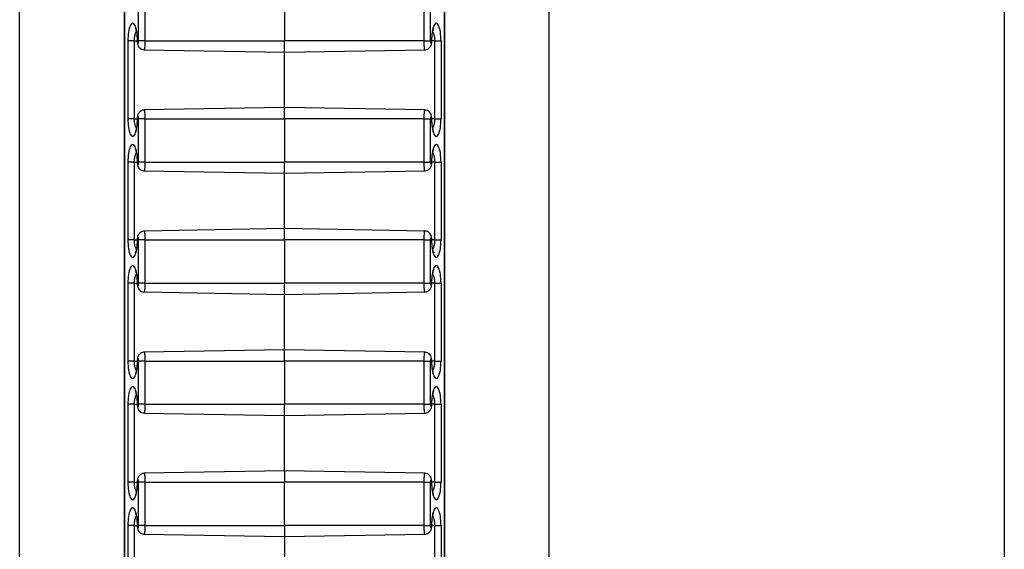
# Model space of a CAD drawing. Units: inches. Extents: x 0.5 to 8, y 0.5 to 10.5.
# Drawn here: x 4 to 4.1, y 5.6 to 5.7 of the extents above; entities that cross this region are included whole.
import ezdxf

# ---------------------------------------------------------------- set-up
doc = ezdxf.new("R2010")
doc.units = ezdxf.units.IN
doc.header["$MEASUREMENT"] = 0

msp = doc.modelspace()

# ---------------------------------------------------------------- linework, layer by layer
at = {"color": 7, "linetype": 'Continuous', "lineweight": 25}
for p, q in [((4.11851, 6.21566), (4.11851, 5.01566)), ((4.00464, 5.01566), (4.00464, 6.17816)), ((4.06589, 5.01566), (4.06589, 6.17816)), ((4.01674, 6.16024), (4.01674, 5.07108)), ((4.01677, 6.16019), (4.01677, 5.07113)), ((4.05377, 5.07113), (4.05377, 6.16019)), ((4.0538, 5.07108), (4.0538, 6.16024)), ((4.0184, 5.66216), (4.0184, 5.66716)), ((4.01912, 5.66716), (4.01912, 5.66216)), ((4.03527, 5.66716), (4.03527, 5.66216)), ((4.05142, 5.66216), (4.05142, 5.66716)), ((4.05213, 5.66716), (4.05213, 5.66216)), ((4.01717, 5.65316), (4.01717, 5.66216)), ((4.01788, 5.66216), (4.01717, 5.66216)), ((4.01788, 5.66216), (4.01788, 5.65316)), ((4.01912, 5.66216), (4.0184, 5.66216)), ((4.01912, 5.66216), (4.03527, 5.66216)), ((4.03527, 5.66086), (4.03527, 5.66216)), ((4.05142, 5.66216), (4.03527, 5.66216)), ((4.05142, 5.66216), (4.05213, 5.66216)), ((4.05266, 5.66216), (4.05337, 5.66216)), ((4.05266, 5.65316), (4.05266, 5.66216)), ((4.05337, 5.66216), (4.05337, 5.65316)), ((4.01904, 5.66114), (4.03527, 5.66086)), ((4.03527, 5.66086), (4.05149, 5.66114)), ((4.03527, 5.65446), (4.03527, 5.66086)), ((4.03527, 5.65446), (4.01904, 5.65418)), ((4.05149, 5.65418), (4.03527, 5.65446)), ((4.03527, 5.65316), (4.03527, 5.65446)), ((4.01788, 5.65316), (4.01717, 5.65316)), ((4.01912, 5.65316), (4.0184, 5.65316)), ((4.0184, 5.64816), (4.0184, 5.65316)), ((4.01912, 5.65316), (4.03527, 5.65316)), ((4.01912, 5.65316), (4.01912, 5.64816)), ((4.05142, 5.65316), (4.03527, 5.65316)), ((4.03527, 5.65316), (4.03527, 5.64816)), ((4.05142, 5.64816), (4.05142, 5.65316)), ((4.05142, 5.65316), (4.05213, 5.65316)), ((4.05213, 5.65316), (4.05213, 5.64816)), ((4.05266, 5.65316), (4.05337, 5.65316)), ((4.01717, 5.63916), (4.01717, 5.64816)), ((4.01788, 5.64816), (4.01717, 5.64816)), ((4.01788, 5.64816), (4.01788, 5.63916)), ((4.01912, 5.64816), (4.0184, 5.64816)), ((4.01912, 5.64816), (4.03527, 5.64816)), ((4.03527, 5.64686), (4.03527, 5.64816)), ((4.05142, 5.64816), (4.03527, 5.64816)), ((4.05142, 5.64816), (4.05213, 5.64816)), ((4.05266, 5.64816), (4.05337, 5.64816)), ((4.05266, 5.63916), (4.05266, 5.64816)), ((4.05337, 5.64816), (4.05337, 5.63916)), ((4.01904, 5.64714), (4.03527, 5.64686)), ((4.03527, 5.64686), (4.05149, 5.64714)), ((4.03527, 5.64046), (4.03527, 5.64686)), ((4.03527, 5.64046), (4.01904, 5.64018)), ((4.05149, 5.64018), (4.03527, 5.64046)), ((4.03527, 5.63916), (4.03527, 5.64046)), ((4.01788, 5.63916), (4.01717, 5.63916)), ((4.01912, 5.63916), (4.0184, 5.63916)), ((4.0184, 5.63416), (4.0184, 5.63916)), ((4.01912, 5.63916), (4.01912, 5.63416)), ((4.01912, 5.63916), (4.03527, 5.63916)), ((4.05142, 5.63916), (4.03527, 5.63916)), ((4.03527, 5.63916), (4.03527, 5.63416)), ((4.05142, 5.63416), (4.05142, 5.63916)), ((4.05142, 5.63916), (4.05213, 5.63916)), ((4.05213, 5.63916), (4.05213, 5.63416)), ((4.05266, 5.63916), (4.05337, 5.63916)), ((4.01717, 5.62516), (4.01717, 5.63416)), ((4.01788, 5.63416), (4.01717, 5.63416)), ((4.01788, 5.63416), (4.01788, 5.62516)), ((4.01912, 5.63416), (4.0184, 5.63416)), ((4.01912, 5.63416), (4.03527, 5.63416)), ((4.03527, 5.63286), (4.03527, 5.63416)), ((4.05142, 5.63416), (4.03527, 5.63416)), ((4.05142, 5.63416), (4.05213, 5.63416)), ((4.05266, 5.63416), (4.05337, 5.63416)), ((4.05266, 5.62516), (4.05266, 5.63416)), ((4.05337, 5.63416), (4.05337, 5.62516)), ((4.01904, 5.63314), (4.03527, 5.63286)), ((4.03527, 5.63286), (4.05149, 5.63314)), ((4.03527, 5.62646), (4.03527, 5.63286)), ((4.03527, 5.62646), (4.01904, 5.62618)), ((4.05149, 5.62618), (4.03527, 5.62646)), ((4.03527, 5.62516), (4.03527, 5.62646)), ((4.01788, 5.62516), (4.01717, 5.62516)), ((4.01912, 5.62516), (4.0184, 5.62516)), ((4.0184, 5.62016), (4.0184, 5.62516)), ((4.01912, 5.62516), (4.03527, 5.62516)), ((4.01912, 5.62516), (4.01912, 5.62016)), ((4.05142, 5.62516), (4.03527, 5.62516)), ((4.03527, 5.62516), (4.03527, 5.62016)), ((4.05142, 5.62016), (4.05142, 5.62516)), ((4.05142, 5.62516), (4.05213, 5.62516)), ((4.05213, 5.62516), (4.05213, 5.62016)), ((4.05266, 5.62516), (4.05337, 5.62516)), ((4.01717, 5.61116), (4.01717, 5.62016)), ((4.01788, 5.62016), (4.01717, 5.62016)), ((4.01788, 5.62016), (4.01788, 5.61116)), ((4.01912, 5.62016), (4.0184, 5.62016)), ((4.01912, 5.62016), (4.03527, 5.62016)), ((4.03527, 5.61886), (4.03527, 5.62016)), ((4.05142, 5.62016), (4.03527, 5.62016)), ((4.05142, 5.62016), (4.05213, 5.62016)), ((4.05266, 5.62016), (4.05337, 5.62016)), ((4.05266, 5.61116), (4.05266, 5.62016)), ((4.05337, 5.62016), (4.05337, 5.61116)), ((4.01904, 5.61914), (4.03527, 5.61886)), ((4.03527, 5.61886), (4.05149, 5.61914)), ((4.03527, 5.61246), (4.03527, 5.61886)), ((4.03527, 5.61246), (4.01904, 5.61218)), ((4.05149, 5.61218), (4.03527, 5.61246)), ((4.03527, 5.61246), (4.03527, 5.61116)), ((4.01788, 5.61116), (4.01717, 5.61116)), ((4.01912, 5.61116), (4.0184, 5.61116)), ((4.0184, 5.60616), (4.0184, 5.61116)), ((4.01912, 5.61116), (4.01912, 5.60616)), ((4.01912, 5.61116), (4.03527, 5.61116)), ((4.03527, 5.60616), (4.03527, 5.61116)), ((4.05142, 5.61116), (4.03527, 5.61116)), ((4.05142, 5.60616), (4.05142, 5.61116)), ((4.05142, 5.61116), (4.05213, 5.61116)), ((4.05213, 5.61116), (4.05213, 5.60616)), ((4.05266, 5.61116), (4.05337, 5.61116)), ((4.01717, 5.59716), (4.01717, 5.60616)), ((4.01788, 5.60616), (4.01717, 5.60616)), ((4.01788, 5.60616), (4.01788, 5.59716)), ((4.01912, 5.60616), (4.0184, 5.60616)), ((4.01912, 5.60616), (4.03527, 5.60616)), ((4.03527, 5.60616), (4.03527, 5.60486)), ((4.05142, 5.60616), (4.03527, 5.60616)), ((4.05142, 5.60616), (4.05213, 5.60616)), ((4.05266, 5.60616), (4.05337, 5.60616)), ((4.05266, 5.59716), (4.05266, 5.60616)), ((4.05337, 5.60616), (4.05337, 5.59716)), ((4.01904, 5.60514), (4.03527, 5.60486)), ((4.03527, 5.60486), (4.05149, 5.60514)), ((4.03527, 5.60486), (4.03527, 5.59846))]:
    msp.add_line(p, q, dxfattribs=at)
at = {"color": 8, "linetype": 'Continuous', "lineweight": 25}
for p, q in [((4.01788, 5.66216), (4.01824, 5.66216)), ((4.01824, 5.66216), (4.01826, 5.66216)), ((4.0523, 5.66216), (4.05228, 5.66216)), ((4.05266, 5.66216), (4.0523, 5.66216)), ((4.01788, 5.65316), (4.01824, 5.65316)), ((4.01824, 5.65316), (4.01826, 5.65316)), ((4.0523, 5.65316), (4.05228, 5.65316)), ((4.05266, 5.65316), (4.0523, 5.65316)), ((4.01788, 5.64816), (4.01824, 5.64816)), ((4.01824, 5.64816), (4.01826, 5.64816)), ((4.0523, 5.64816), (4.05228, 5.64816)), ((4.05266, 5.64816), (4.0523, 5.64816)), ((4.01788, 5.63916), (4.01824, 5.63916)), ((4.01824, 5.63916), (4.01826, 5.63916)), ((4.0523, 5.63916), (4.05228, 5.63916)), ((4.05266, 5.63916), (4.0523, 5.63916)), ((4.01788, 5.63416), (4.01824, 5.63416)), ((4.01824, 5.63416), (4.01826, 5.63416)), ((4.0523, 5.63416), (4.05228, 5.63416)), ((4.05266, 5.63416), (4.0523, 5.63416)), ((4.01788, 5.62516), (4.01824, 5.62516)), ((4.01824, 5.62516), (4.01826, 5.62516)), ((4.0523, 5.62516), (4.05228, 5.62516)), ((4.05266, 5.62516), (4.0523, 5.62516)), ((4.01788, 5.62016), (4.01824, 5.62016)), ((4.01824, 5.62016), (4.01826, 5.62016)), ((4.0523, 5.62016), (4.05228, 5.62016)), ((4.05266, 5.62016), (4.0523, 5.62016)), ((4.01788, 5.61116), (4.01824, 5.61116)), ((4.01824, 5.61116), (4.01826, 5.61116)), ((4.0523, 5.61116), (4.05228, 5.61116)), ((4.05266, 5.61116), (4.0523, 5.61116)), ((4.01788, 5.60616), (4.01824, 5.60616)), ((4.01824, 5.60616), (4.01826, 5.60616)), ((4.0523, 5.60616), (4.05228, 5.60616)), ((4.05266, 5.60616), (4.0523, 5.60616))]:
    msp.add_line(p, q, dxfattribs=at)
at = {"color": 7, "linetype": 'Continuous', "lineweight": 25}
for centre, major_axis, start_param, end_param in [((4.01771, 5.66216), (0, 0.00204), 4.712389, 7.853982), ((4.05282, 5.66216), (0, 0.00204), 4.712389, 7.853982), ((4.01833, 5.66216), (0, 0.000267), 1.570796, 4.712389), ((4.05221, 5.66216), (0, 0.000267), 1.570796, 4.712389), ((4.01833, 5.65316), (0, 0.000267), 4.712389, 7.853982), ((4.05221, 5.65316), (0, 0.000267), 4.712389, 7.853982), ((4.01771, 5.65316), (0, 0.00204), 1.570796, 4.712389), ((4.05282, 5.65316), (0, 0.00204), 1.570796, 4.712389), ((4.01771, 5.64816), (0, 0.00204), 4.712389, 7.853982), ((4.05282, 5.64816), (0, 0.00204), 4.712389, 7.853982), ((4.01833, 5.64816), (0, 0.000267), 1.570796, 4.712389), ((4.05221, 5.64816), (0, 0.000267), 1.570796, 4.712389), ((4.01771, 5.63916), (0, 0.00204), 1.570796, 4.712389), ((4.01833, 5.63916), (0, 0.000267), 4.712389, 7.853982), ((4.05221, 5.63916), (0, 0.000267), 4.712389, 7.853982), ((4.05282, 5.63916), (0, 0.00204), 1.570796, 4.712389), ((4.01771, 5.63416), (0, 0.00204), 4.712389, 7.853982), ((4.05282, 5.63416), (0, 0.00204), 4.712389, 7.853982), ((4.01833, 5.63416), (0, 0.000267), 1.570796, 4.712389), ((4.05221, 5.63416), (0, 0.000267), 1.570796, 4.712389), ((4.01771, 5.62516), (0, 0.00204), 1.570796, 4.712389), ((4.01833, 5.62516), (0, 0.000267), 4.712389, 7.853982), ((4.05221, 5.62516), (0, 0.000267), 4.712389, 7.853982), ((4.05282, 5.62516), (0, 0.00204), 1.570796, 4.712389), ((4.01771, 5.62016), (0, 0.00204), 4.712389, 7.853982), ((4.05282, 5.62016), (0, 0.00204), 4.712389, 7.853982), ((4.01833, 5.62016), (0, 0.000267), 1.570796, 4.712389), ((4.05221, 5.62016), (0, 0.000267), 1.570796, 4.712389), ((4.01833, 5.61116), (0, 0.000267), 4.712389, 7.853982), ((4.05221, 5.61116), (0, 0.000267), 4.712389, 7.853982), ((4.01771, 5.61116), (0, 0.00204), 1.570796, 4.712389), ((4.05282, 5.61116), (0, 0.00204), 1.570796, 4.712389), ((4.01771, 5.60616), (0, 0.00204), 4.712389, 7.853982), ((4.05282, 5.60616), (0, 0.00204), 4.712389, 7.853982), ((4.01833, 5.60616), (0, 0.000267), 1.570796, 4.712389), ((4.05221, 5.60616), (0, 0.000267), 1.570796, 4.712389)]:
    msp.add_ellipse(centre, major_axis=major_axis, ratio=0.267952, start_param=start_param, end_param=end_param, dxfattribs=at)
for points, knots in [([(4.01802, 5.66364), (4.01802, 5.66364), (4.01801, 5.66365), (4.01805, 5.66359), (4.01809, 5.66345), (4.01815, 5.66322), (4.0182, 5.6629), (4.01823, 5.66253), (4.01823, 5.66228), (4.01824, 5.66216)], [0, 0, 0, 0, 0.026027, 0.153309, 0.299012, 0.46474, 0.645466, 0.834883, 1, 1, 1, 1]), ([(4.0523, 5.66216), (4.0523, 5.66223), (4.05231, 5.66245), (4.05233, 5.66279), (4.05238, 5.66315), (4.05244, 5.66342), (4.05249, 5.66358), (4.05253, 5.66365), (4.05252, 5.66364), (4.05252, 5.66364)], [0, 0, 0, 0, 0.101631, 0.296456, 0.490457, 0.680404, 0.836467, 0.973008, 1, 1, 1, 1]), ([(4.01824, 5.66216), (4.01824, 5.66211), (4.01824, 5.66195), (4.01829, 5.66171), (4.01842, 5.66145), (4.01862, 5.66126), (4.01884, 5.66116), (4.01898, 5.66116), (4.01904, 5.66116)], [0, 0, 0, 0, 0.09921, 0.325314, 0.516911, 0.703304, 0.880511, 1, 1, 1, 1]), ([(4.05149, 5.66115), (4.05152, 5.66115), (4.05163, 5.66114), (4.05182, 5.66121), (4.05201, 5.66134), (4.05214, 5.6615), (4.05223, 5.66167), (4.05229, 5.66189), (4.0523, 5.66206), (4.0523, 5.66216)], [0, 0, 0, 0, 0.0495501, 0.2327262, 0.3842817, 0.5198467, 0.6499569, 0.7918278, 1, 1, 1, 1]), ([(4.01904, 5.65417), (4.01902, 5.65417), (4.01891, 5.65418), (4.01872, 5.65411), (4.01853, 5.65398), (4.0184, 5.65383), (4.01831, 5.65365), (4.01825, 5.65344), (4.01824, 5.65326), (4.01824, 5.65316)], [0, 0, 0, 0, 0.04955, 0.232726, 0.384282, 0.519847, 0.649957, 0.791828, 1, 1, 1, 1]), ([(4.0523, 5.65316), (4.0523, 5.65321), (4.0523, 5.65337), (4.05225, 5.65361), (4.05212, 5.65387), (4.05192, 5.65406), (4.0517, 5.65416), (4.05155, 5.65417), (4.05149, 5.65417)], [0, 0, 0, 0, 0.09921, 0.325314, 0.516911, 0.703304, 0.880511, 1, 1, 1, 1]), ([(4.01824, 5.65316), (4.01823, 5.65309), (4.01823, 5.65288), (4.01821, 5.65253), (4.01816, 5.65217), (4.0181, 5.6519), (4.01805, 5.65174), (4.01801, 5.65167), (4.01802, 5.65168), (4.01802, 5.65169)], [0, 0, 0, 0, 0.101631, 0.296456, 0.490457, 0.680404, 0.836467, 0.973008, 1, 1, 1, 1]), ([(4.05252, 5.65169), (4.05252, 5.65168), (4.05253, 5.65167), (4.05249, 5.65173), (4.05245, 5.65187), (4.05239, 5.65211), (4.05234, 5.65242), (4.05231, 5.65279), (4.0523, 5.65304), (4.0523, 5.65316)], [0, 0, 0, 0, 0.026027, 0.153309, 0.299012, 0.46474, 0.645466, 0.834883, 1, 1, 1, 1]), ([(4.01802, 5.64964), (4.01802, 5.64964), (4.01801, 5.64965), (4.01805, 5.64959), (4.01809, 5.64945), (4.01815, 5.64922), (4.0182, 5.6489), (4.01823, 5.64853), (4.01823, 5.64828), (4.01824, 5.64816)], [0, 0, 0, 0, 0.026027, 0.153309, 0.299012, 0.46474, 0.645466, 0.834883, 1, 1, 1, 1]), ([(4.0523, 5.64816), (4.0523, 5.64823), (4.05231, 5.64845), (4.05233, 5.64879), (4.05238, 5.64915), (4.05244, 5.64942), (4.05249, 5.64958), (4.05253, 5.64965), (4.05252, 5.64964), (4.05252, 5.64964)], [0, 0, 0, 0, 0.101631, 0.296456, 0.490457, 0.680404, 0.836467, 0.973008, 1, 1, 1, 1]), ([(4.01824, 5.64816), (4.01824, 5.64811), (4.01824, 5.64795), (4.01829, 5.64771), (4.01842, 5.64745), (4.01862, 5.64726), (4.01884, 5.64716), (4.01898, 5.64716), (4.01904, 5.64716)], [0, 0, 0, 0, 0.09921, 0.325314, 0.516911, 0.703304, 0.880511, 1, 1, 1, 1]), ([(4.05149, 5.64715), (4.05152, 5.64715), (4.05163, 5.64714), (4.05182, 5.64721), (4.05201, 5.64734), (4.05214, 5.6475), (4.05223, 5.64767), (4.05229, 5.64789), (4.0523, 5.64806), (4.0523, 5.64816)], [0, 0, 0, 0, 0.0495501, 0.2327262, 0.3842817, 0.5198467, 0.6499569, 0.7918278, 1, 1, 1, 1]), ([(4.01904, 5.64017), (4.01902, 5.64017), (4.01891, 5.64018), (4.01872, 5.64011), (4.01853, 5.63998), (4.0184, 5.63983), (4.01831, 5.63965), (4.01825, 5.63944), (4.01824, 5.63926), (4.01824, 5.63916)], [0, 0, 0, 0, 0.04955, 0.232726, 0.384282, 0.519847, 0.649957, 0.791828, 1, 1, 1, 1]), ([(4.0523, 5.63916), (4.0523, 5.63921), (4.0523, 5.63937), (4.05225, 5.63961), (4.05212, 5.63987), (4.05192, 5.64006), (4.0517, 5.64016), (4.05155, 5.64017), (4.05149, 5.64017)], [0, 0, 0, 0, 0.0992096, 0.3253136, 0.5169105, 0.7033044, 0.8805106, 1, 1, 1, 1]), ([(4.01824, 5.63916), (4.01823, 5.63909), (4.01823, 5.63888), (4.01821, 5.63853), (4.01816, 5.63817), (4.0181, 5.6379), (4.01805, 5.63774), (4.01801, 5.63767), (4.01802, 5.63768), (4.01802, 5.63769)], [0, 0, 0, 0, 0.101631, 0.296456, 0.490457, 0.680404, 0.836467, 0.973008, 1, 1, 1, 1]), ([(4.05252, 5.63769), (4.05252, 5.63768), (4.05253, 5.63767), (4.05249, 5.63773), (4.05245, 5.63787), (4.05239, 5.63811), (4.05234, 5.63842), (4.05231, 5.63879), (4.0523, 5.63904), (4.0523, 5.63916)], [0, 0, 0, 0, 0.026027, 0.153309, 0.299012, 0.46474, 0.645466, 0.834883, 1, 1, 1, 1]), ([(4.01802, 5.63564), (4.01802, 5.63564), (4.01801, 5.63565), (4.01805, 5.63559), (4.01809, 5.63545), (4.01815, 5.63522), (4.0182, 5.6349), (4.01823, 5.63453), (4.01823, 5.63428), (4.01824, 5.63416)], [0, 0, 0, 0, 0.026027, 0.153309, 0.299012, 0.46474, 0.645466, 0.834883, 1, 1, 1, 1]), ([(4.0523, 5.63416), (4.0523, 5.63423), (4.05231, 5.63445), (4.05233, 5.63479), (4.05238, 5.63515), (4.05244, 5.63542), (4.05249, 5.63558), (4.05253, 5.63565), (4.05252, 5.63564), (4.05252, 5.63564)], [0, 0, 0, 0, 0.101631, 0.296456, 0.490457, 0.680404, 0.836467, 0.973008, 1, 1, 1, 1]), ([(4.01824, 5.63416), (4.01824, 5.63411), (4.01824, 5.63395), (4.01829, 5.63371), (4.01842, 5.63345), (4.01862, 5.63326), (4.01884, 5.63316), (4.01898, 5.63316), (4.01904, 5.63316)], [0, 0, 0, 0, 0.09921, 0.325314, 0.516911, 0.703304, 0.880511, 1, 1, 1, 1]), ([(4.05149, 5.63315), (4.05152, 5.63315), (4.05163, 5.63314), (4.05182, 5.63321), (4.05201, 5.63334), (4.05214, 5.6335), (4.05223, 5.63367), (4.05229, 5.63389), (4.0523, 5.63406), (4.0523, 5.63416)], [0, 0, 0, 0, 0.04955, 0.232726, 0.384282, 0.519847, 0.649957, 0.791828, 1, 1, 1, 1]), ([(4.01904, 5.62617), (4.01902, 5.62617), (4.01891, 5.62618), (4.01872, 5.62611), (4.01853, 5.62598), (4.0184, 5.62583), (4.01831, 5.62565), (4.01825, 5.62544), (4.01824, 5.62526), (4.01824, 5.62516)], [0, 0, 0, 0, 0.04955, 0.232726, 0.384282, 0.519847, 0.649957, 0.791828, 1, 1, 1, 1]), ([(4.0523, 5.62516), (4.0523, 5.62521), (4.0523, 5.62537), (4.05225, 5.62561), (4.05212, 5.62587), (4.05192, 5.62606), (4.0517, 5.62616), (4.05155, 5.62617), (4.05149, 5.62617)], [0, 0, 0, 0, 0.09921, 0.325314, 0.516911, 0.703304, 0.880511, 1, 1, 1, 1]), ([(4.01824, 5.62516), (4.01823, 5.62509), (4.01823, 5.62488), (4.01821, 5.62453), (4.01816, 5.62417), (4.0181, 5.6239), (4.01805, 5.62374), (4.01801, 5.62367), (4.01802, 5.62368), (4.01802, 5.62369)], [0, 0, 0, 0, 0.101631, 0.296456, 0.490457, 0.680404, 0.836467, 0.973008, 1, 1, 1, 1]), ([(4.05252, 5.62369), (4.05252, 5.62368), (4.05253, 5.62367), (4.05249, 5.62373), (4.05245, 5.62387), (4.05239, 5.62411), (4.05234, 5.62442), (4.05231, 5.62479), (4.0523, 5.62504), (4.0523, 5.62516)], [0, 0, 0, 0, 0.026027, 0.153309, 0.299012, 0.46474, 0.645466, 0.834883, 1, 1, 1, 1]), ([(4.01802, 5.62164), (4.01802, 5.62164), (4.01801, 5.62165), (4.01805, 5.62159), (4.01809, 5.62145), (4.01815, 5.62122), (4.0182, 5.6209), (4.01823, 5.62053), (4.01823, 5.62028), (4.01824, 5.62016)], [0, 0, 0, 0, 0.026027, 0.153309, 0.299012, 0.46474, 0.645466, 0.834883, 1, 1, 1, 1]), ([(4.0523, 5.62016), (4.0523, 5.62023), (4.05231, 5.62045), (4.05233, 5.62079), (4.05238, 5.62115), (4.05244, 5.62142), (4.05249, 5.62158), (4.05253, 5.62165), (4.05252, 5.62164), (4.05252, 5.62164)], [0, 0, 0, 0, 0.101631, 0.296456, 0.490457, 0.680404, 0.836467, 0.973008, 1, 1, 1, 1]), ([(4.01824, 5.62016), (4.01824, 5.62011), (4.01824, 5.61995), (4.01829, 5.61971), (4.01842, 5.61945), (4.01862, 5.61926), (4.01884, 5.61916), (4.01898, 5.61916), (4.01904, 5.61916)], [0, 0, 0, 0, 0.09921, 0.325314, 0.516911, 0.703304, 0.880511, 1, 1, 1, 1]), ([(4.05149, 5.61915), (4.05152, 5.61915), (4.05163, 5.61914), (4.05182, 5.61921), (4.05201, 5.61934), (4.05214, 5.6195), (4.05223, 5.61967), (4.05229, 5.61989), (4.0523, 5.62006), (4.0523, 5.62016)], [0, 0, 0, 0, 0.0495501, 0.2327262, 0.3842817, 0.5198467, 0.6499569, 0.7918278, 1, 1, 1, 1]), ([(4.01904, 5.61217), (4.01902, 5.61217), (4.01891, 5.61218), (4.01872, 5.61211), (4.01853, 5.61198), (4.0184, 5.61183), (4.01831, 5.61165), (4.01825, 5.61144), (4.01824, 5.61126), (4.01824, 5.61116)], [0, 0, 0, 0, 0.04955, 0.232726, 0.384282, 0.519847, 0.649957, 0.791828, 1, 1, 1, 1]), ([(4.0523, 5.61116), (4.0523, 5.61121), (4.0523, 5.61137), (4.05225, 5.61161), (4.05212, 5.61187), (4.05192, 5.61206), (4.0517, 5.61216), (4.05155, 5.61217), (4.05149, 5.61217)], [0, 0, 0, 0, 0.09921, 0.325314, 0.516911, 0.703304, 0.880511, 1, 1, 1, 1]), ([(4.01824, 5.61116), (4.01823, 5.61109), (4.01823, 5.61088), (4.01821, 5.61053), (4.01816, 5.61017), (4.0181, 5.6099), (4.01805, 5.60974), (4.01801, 5.60967), (4.01802, 5.60968), (4.01802, 5.60969)], [0, 0, 0, 0, 0.101631, 0.296456, 0.490457, 0.680404, 0.836467, 0.973008, 1, 1, 1, 1]), ([(4.05252, 5.60969), (4.05252, 5.60968), (4.05253, 5.60967), (4.05249, 5.60973), (4.05245, 5.60987), (4.05239, 5.61011), (4.05234, 5.61042), (4.05231, 5.61079), (4.0523, 5.61104), (4.0523, 5.61116)], [0, 0, 0, 0, 0.026027, 0.153309, 0.299012, 0.46474, 0.645466, 0.834883, 1, 1, 1, 1]), ([(4.01802, 5.60764), (4.01802, 5.60764), (4.01801, 5.60765), (4.01805, 5.60759), (4.01809, 5.60745), (4.01815, 5.60722), (4.0182, 5.6069), (4.01823, 5.60653), (4.01823, 5.60628), (4.01824, 5.60616)], [0, 0, 0, 0, 0.026027, 0.153309, 0.299012, 0.46474, 0.645466, 0.834883, 1, 1, 1, 1]), ([(4.0523, 5.60616), (4.0523, 5.60623), (4.05231, 5.60645), (4.05233, 5.60679), (4.05238, 5.60715), (4.05244, 5.60742), (4.05249, 5.60758), (4.05253, 5.60765), (4.05252, 5.60764), (4.05252, 5.60764)], [0, 0, 0, 0, 0.101631, 0.296456, 0.490457, 0.680404, 0.836467, 0.973008, 1, 1, 1, 1]), ([(4.01824, 5.60616), (4.01824, 5.60611), (4.01824, 5.60595), (4.01829, 5.60571), (4.01842, 5.60545), (4.01862, 5.60526), (4.01884, 5.60516), (4.01898, 5.60516), (4.01904, 5.60516)], [0, 0, 0, 0, 0.09921, 0.325314, 0.516911, 0.703304, 0.880511, 1, 1, 1, 1]), ([(4.05149, 5.60515), (4.05152, 5.60515), (4.05163, 5.60514), (4.05182, 5.60521), (4.05201, 5.60534), (4.05214, 5.6055), (4.05223, 5.60567), (4.05229, 5.60589), (4.0523, 5.60606), (4.0523, 5.60616)], [0, 0, 0, 0, 0.04955, 0.232726, 0.384282, 0.519847, 0.649957, 0.791828, 1, 1, 1, 1])]:
    msp.add_open_spline(points, degree=3, knots=knots, dxfattribs=at)
at = {"color": 8, "linetype": 'Continuous', "lineweight": 25}
for points, knots in [([(4.01814, 5.66324), (4.01811, 5.6632), (4.01802, 5.66308), (4.01793, 5.66275), (4.01788, 5.66241), (4.01788, 5.66221), (4.01788, 5.66216)], [0, 0, 0, 0, 0.202803, 0.560451, 0.888748, 1, 1, 1, 1]), ([(4.05266, 5.66216), (4.05266, 5.66229), (4.05265, 5.66255), (4.05257, 5.66291), (4.05248, 5.66315), (4.05242, 5.66323), (4.0524, 5.66325)], [0, 0, 0, 0, 0.284184, 0.585744, 0.900131, 1, 1, 1, 1]), ([(4.01912, 5.66216), (4.01911, 5.66203), (4.01911, 5.66179), (4.0191, 5.66148), (4.01908, 5.66126), (4.01906, 5.66115), (4.01905, 5.66116), (4.01904, 5.66116)], [0, 0, 0, 0, 0.239769, 0.453686, 0.667967, 0.882765, 1, 1, 1, 1]), ([(4.05149, 5.66116), (4.05149, 5.66116), (4.05148, 5.66115), (4.05146, 5.66125), (4.05144, 5.66146), (4.05143, 5.66176), (4.05142, 5.662), (4.05142, 5.66214), (4.05142, 5.66216)], [0, 0, 0, 0, 0.099572, 0.314932, 0.530148, 0.744936, 0.9592, 1, 1, 1, 1]), ([(4.01904, 5.65416), (4.01905, 5.65417), (4.01906, 5.65418), (4.01908, 5.65407), (4.0191, 5.65386), (4.01911, 5.65357), (4.01912, 5.65332), (4.01912, 5.65318), (4.01912, 5.65316)], [0, 0, 0, 0, 0.099572, 0.314932, 0.530148, 0.744936, 0.9592, 1, 1, 1, 1]), ([(4.05142, 5.65316), (4.05142, 5.65329), (4.05143, 5.65353), (4.05144, 5.65384), (4.05146, 5.65406), (4.05148, 5.65417), (4.05149, 5.65417), (4.05149, 5.65416)], [0, 0, 0, 0, 0.239769, 0.453686, 0.667967, 0.882765, 1, 1, 1, 1]), ([(4.01788, 5.65316), (4.01788, 5.65303), (4.01789, 5.65277), (4.01797, 5.65242), (4.01805, 5.65217), (4.01812, 5.65209), (4.01814, 5.65208)], [0, 0, 0, 0, 0.284184, 0.585744, 0.900131, 1, 1, 1, 1]), ([(4.0524, 5.65208), (4.05243, 5.65212), (4.05252, 5.65224), (4.05261, 5.65257), (4.05266, 5.65291), (4.05266, 5.65311), (4.05266, 5.65316)], [0, 0, 0, 0, 0.202803, 0.560451, 0.888748, 1, 1, 1, 1]), ([(4.01814, 5.64924), (4.01811, 5.6492), (4.01802, 5.64908), (4.01793, 5.64875), (4.01788, 5.64841), (4.01788, 5.64821), (4.01788, 5.64816)], [0, 0, 0, 0, 0.202803, 0.560451, 0.888748, 1, 1, 1, 1]), ([(4.05266, 5.64816), (4.05266, 5.64829), (4.05265, 5.64855), (4.05257, 5.64891), (4.05248, 5.64915), (4.05242, 5.64923), (4.0524, 5.64925)], [0, 0, 0, 0, 0.284184, 0.585744, 0.900131, 1, 1, 1, 1]), ([(4.01912, 5.64816), (4.01911, 5.64803), (4.01911, 5.64779), (4.0191, 5.64748), (4.01908, 5.64726), (4.01906, 5.64715), (4.01905, 5.64716), (4.01904, 5.64716)], [0, 0, 0, 0, 0.239769, 0.453686, 0.667967, 0.882765, 1, 1, 1, 1]), ([(4.05149, 5.64716), (4.05149, 5.64716), (4.05148, 5.64715), (4.05146, 5.64725), (4.05144, 5.64746), (4.05143, 5.64776), (4.05142, 5.648), (4.05142, 5.64814), (4.05142, 5.64816)], [0, 0, 0, 0, 0.0995725, 0.3149319, 0.530148, 0.7449359, 0.9591996, 1, 1, 1, 1]), ([(4.01904, 5.64016), (4.01905, 5.64017), (4.01906, 5.64018), (4.01908, 5.64007), (4.0191, 5.63986), (4.01911, 5.63957), (4.01912, 5.63932), (4.01912, 5.63918), (4.01912, 5.63916)], [0, 0, 0, 0, 0.0995725, 0.3149319, 0.530148, 0.7449359, 0.9591996, 1, 1, 1, 1]), ([(4.05142, 5.63916), (4.05142, 5.63929), (4.05143, 5.63953), (4.05144, 5.63984), (4.05146, 5.64006), (4.05148, 5.64017), (4.05149, 5.64017), (4.05149, 5.64016)], [0, 0, 0, 0, 0.2397686, 0.4536859, 0.6679667, 0.8827648, 1, 1, 1, 1]), ([(4.01788, 5.63916), (4.01788, 5.63903), (4.01789, 5.63877), (4.01797, 5.63842), (4.01805, 5.63817), (4.01812, 5.63809), (4.01814, 5.63808)], [0, 0, 0, 0, 0.284184, 0.585744, 0.900131, 1, 1, 1, 1]), ([(4.0524, 5.63808), (4.05243, 5.63812), (4.05252, 5.63824), (4.05261, 5.63857), (4.05266, 5.63891), (4.05266, 5.63911), (4.05266, 5.63916)], [0, 0, 0, 0, 0.202803, 0.560451, 0.888748, 1, 1, 1, 1]), ([(4.01814, 5.63524), (4.01811, 5.6352), (4.01802, 5.63508), (4.01793, 5.63475), (4.01788, 5.63441), (4.01788, 5.63421), (4.01788, 5.63416)], [0, 0, 0, 0, 0.202803, 0.560451, 0.888748, 1, 1, 1, 1]), ([(4.05266, 5.63416), (4.05266, 5.63429), (4.05265, 5.63455), (4.05257, 5.63491), (4.05248, 5.63515), (4.05242, 5.63523), (4.0524, 5.63525)], [0, 0, 0, 0, 0.284184, 0.585744, 0.900131, 1, 1, 1, 1]), ([(4.01912, 5.63416), (4.01911, 5.63403), (4.01911, 5.63379), (4.0191, 5.63348), (4.01908, 5.63326), (4.01906, 5.63315), (4.01905, 5.63316), (4.01904, 5.63316)], [0, 0, 0, 0, 0.239769, 0.453686, 0.667967, 0.882765, 1, 1, 1, 1]), ([(4.05149, 5.63316), (4.05149, 5.63316), (4.05148, 5.63315), (4.05146, 5.63325), (4.05144, 5.63346), (4.05143, 5.63376), (4.05142, 5.634), (4.05142, 5.63414), (4.05142, 5.63416)], [0, 0, 0, 0, 0.099572, 0.314932, 0.530148, 0.744936, 0.9592, 1, 1, 1, 1]), ([(4.01904, 5.62616), (4.01905, 5.62617), (4.01906, 5.62618), (4.01908, 5.62607), (4.0191, 5.62586), (4.01911, 5.62557), (4.01912, 5.62532), (4.01912, 5.62518), (4.01912, 5.62516)], [0, 0, 0, 0, 0.099572, 0.314932, 0.530148, 0.744936, 0.9592, 1, 1, 1, 1]), ([(4.05142, 5.62516), (4.05142, 5.62529), (4.05143, 5.62553), (4.05144, 5.62584), (4.05146, 5.62606), (4.05148, 5.62617), (4.05149, 5.62617), (4.05149, 5.62616)], [0, 0, 0, 0, 0.239769, 0.453686, 0.667967, 0.882765, 1, 1, 1, 1]), ([(4.01788, 5.62516), (4.01788, 5.62503), (4.01789, 5.62477), (4.01797, 5.62442), (4.01805, 5.62417), (4.01812, 5.62409), (4.01814, 5.62408)], [0, 0, 0, 0, 0.284184, 0.585744, 0.900131, 1, 1, 1, 1]), ([(4.0524, 5.62408), (4.05243, 5.62412), (4.05252, 5.62424), (4.05261, 5.62457), (4.05266, 5.62491), (4.05266, 5.62511), (4.05266, 5.62516)], [0, 0, 0, 0, 0.202803, 0.560451, 0.888748, 1, 1, 1, 1]), ([(4.01814, 5.62124), (4.01811, 5.6212), (4.01802, 5.62108), (4.01793, 5.62075), (4.01788, 5.62041), (4.01788, 5.62021), (4.01788, 5.62016)], [0, 0, 0, 0, 0.202803, 0.560451, 0.888748, 1, 1, 1, 1]), ([(4.05266, 5.62016), (4.05266, 5.62029), (4.05265, 5.62055), (4.05257, 5.62091), (4.05248, 5.62115), (4.05242, 5.62123), (4.0524, 5.62125)], [0, 0, 0, 0, 0.284184, 0.585744, 0.900131, 1, 1, 1, 1]), ([(4.01912, 5.62016), (4.01911, 5.62003), (4.01911, 5.61979), (4.0191, 5.61948), (4.01908, 5.61926), (4.01906, 5.61915), (4.01905, 5.61916), (4.01904, 5.61916)], [0, 0, 0, 0, 0.239769, 0.453686, 0.667967, 0.882765, 1, 1, 1, 1]), ([(4.05149, 5.61916), (4.05149, 5.61916), (4.05148, 5.61915), (4.05146, 5.61925), (4.05144, 5.61946), (4.05143, 5.61976), (4.05142, 5.62), (4.05142, 5.62014), (4.05142, 5.62016)], [0, 0, 0, 0, 0.099572, 0.314932, 0.530148, 0.744936, 0.9592, 1, 1, 1, 1]), ([(4.01904, 5.61216), (4.01905, 5.61217), (4.01906, 5.61218), (4.01908, 5.61207), (4.0191, 5.61186), (4.01911, 5.61157), (4.01912, 5.61132), (4.01912, 5.61118), (4.01912, 5.61116)], [0, 0, 0, 0, 0.099572, 0.314932, 0.530148, 0.744936, 0.9592, 1, 1, 1, 1]), ([(4.05142, 5.61116), (4.05142, 5.61129), (4.05143, 5.61153), (4.05144, 5.61184), (4.05146, 5.61206), (4.05148, 5.61217), (4.05149, 5.61217), (4.05149, 5.61216)], [0, 0, 0, 0, 0.239769, 0.453686, 0.667967, 0.882765, 1, 1, 1, 1]), ([(4.01788, 5.61116), (4.01788, 5.61103), (4.01789, 5.61077), (4.01797, 5.61042), (4.01805, 5.61017), (4.01812, 5.61009), (4.01814, 5.61008)], [0, 0, 0, 0, 0.284184, 0.585744, 0.900131, 1, 1, 1, 1]), ([(4.0524, 5.61008), (4.05243, 5.61012), (4.05252, 5.61024), (4.05261, 5.61057), (4.05266, 5.61091), (4.05266, 5.61111), (4.05266, 5.61116)], [0, 0, 0, 0, 0.202803, 0.560451, 0.888748, 1, 1, 1, 1]), ([(4.01814, 5.60724), (4.01811, 5.6072), (4.01802, 5.60708), (4.01793, 5.60675), (4.01788, 5.60641), (4.01788, 5.60621), (4.01788, 5.60616)], [0, 0, 0, 0, 0.202803, 0.560451, 0.888748, 1, 1, 1, 1]), ([(4.05266, 5.60616), (4.05266, 5.60629), (4.05265, 5.60655), (4.05257, 5.60691), (4.05248, 5.60715), (4.05242, 5.60723), (4.0524, 5.60725)], [0, 0, 0, 0, 0.284184, 0.585744, 0.900131, 1, 1, 1, 1]), ([(4.01912, 5.60616), (4.01911, 5.60603), (4.01911, 5.60579), (4.0191, 5.60548), (4.01908, 5.60526), (4.01906, 5.60515), (4.01905, 5.60516), (4.01904, 5.60516)], [0, 0, 0, 0, 0.239769, 0.453686, 0.667967, 0.882765, 1, 1, 1, 1]), ([(4.05149, 5.60516), (4.05149, 5.60516), (4.05148, 5.60515), (4.05146, 5.60525), (4.05144, 5.60546), (4.05143, 5.60576), (4.05142, 5.606), (4.05142, 5.60614), (4.05142, 5.60616)], [0, 0, 0, 0, 0.099572, 0.314932, 0.530148, 0.744936, 0.9592, 1, 1, 1, 1])]:
    msp.add_open_spline(points, degree=3, knots=knots, dxfattribs=at)

doc.saveas('drawing.dxf')
